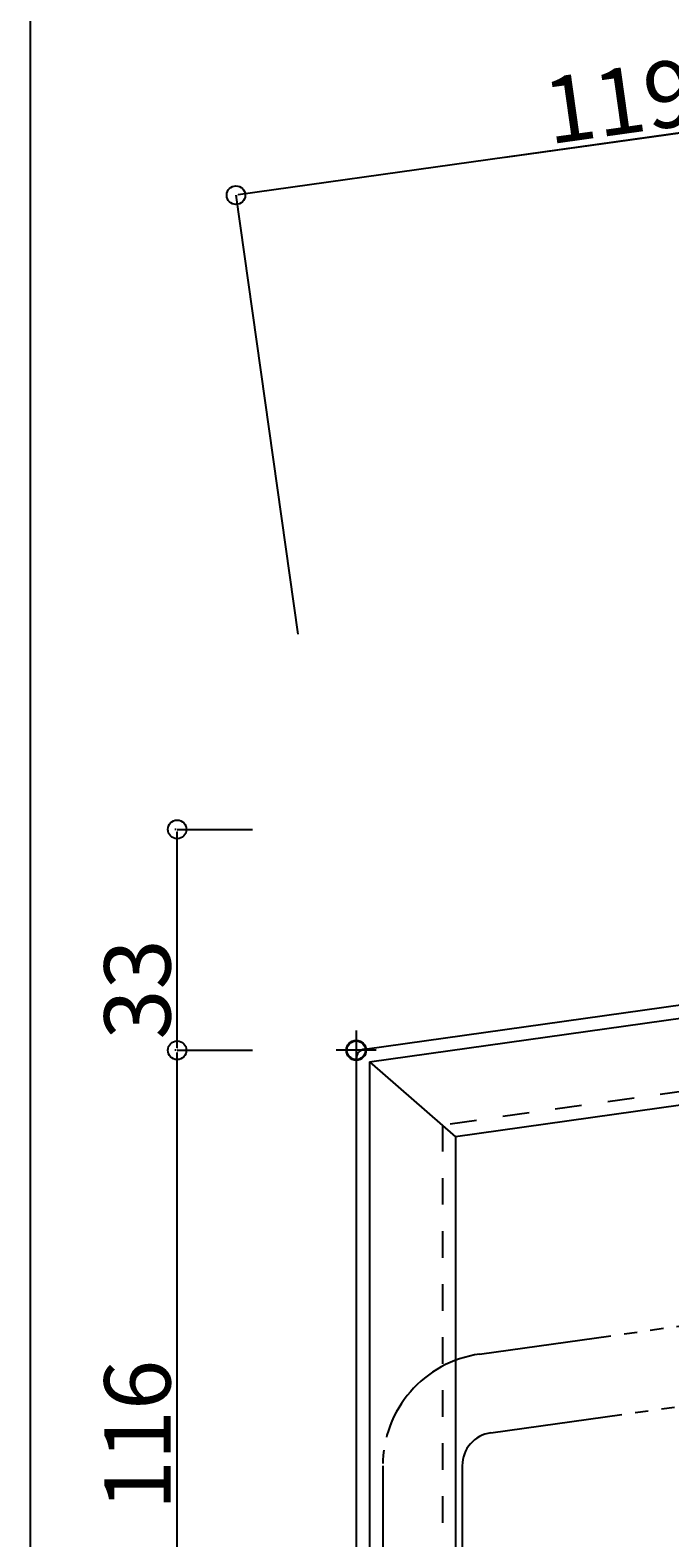
# Model space of a CAD drawing. Extents: x 16999 to 17840, y 4 to 598.
# Drawn here: x 16999 to 17096, y 172 to 399 of the extents above; entities that cross this region are included whole.
import ezdxf

# ---------------------------------------------------------------- set-up
doc = ezdxf.new("R2010")
doc.units = 0
doc.header["$LTSCALE"] = 2
doc.linetypes.add('DASHED', pattern=[4, 2, -2])
doc.linetypes.add('PHANTOM2', pattern=[15, 10, -1, 1, -1, 1, -1])
doc.layers.get('Defpoints').update_dxf_attribs({"linetype": 'CONTINUOUS'})
for name, color, linetype in [('1-1レイヤ', 7, 'CONTINUOUS'), ('1-6レイヤ', 7, 'CONTINUOUS'), ('_0-4_図面枠', 7, 'CONTINUOUS'), ('ガラス', 7, 'CONTINUOUS'), ('寸法', 7, 'CONTINUOUS')]:
    doc.layers.add(name, color=color, linetype=linetype)
doc.styles.get("Standard").update_dxf_attribs({"font": 'txt', "bigfont": 'bigfont'})
doc.dimstyles.new('コピー ～ M7DIMSTL', dxfattribs={"dimscale": 2, "dimtxt": 0.18, "dimasz": 0.18, "dimexe": 0.18, "dimexo": 0.0625, "dimgap": 0.5, "dimtad": 1, "dimtoh": 1, "dimdec": 0, "dimzin": 0, "dimdsep": 46, "dimtxsty": 'Standard', "dimcen": 0.09, "dimadec": 0, "dimazin": 0, "dimtfac": 1, "dimtdec": 0, "dimtofl": 0, "dimtmove": 0, "dimatfit": 3, "dimfxl": 0, "dimtolj": 1, "dimtzin": 0, "dimarcsym": 0})

# ---------------------------------------------------------------- blocks, each defined once
blk = doc.blocks.new('*D115')
at = {"layer": 'Defpoints', "color": 0, "transparency": 16777216}
for p in [(17147.74, 390.87), (17030.38, 374.38), (17030.38, 374.38)]:
    blk.add_point(p, dxfattribs=at)
at = {"layer": '寸法', "color": 0, "lineweight": -2, "transparency": 16777216}
for p, q in [((17147.39, 390.82), (17030.73, 374.43)), ((17147.76, 390.75), (17147.79, 390.52)), ((17030.4, 374.25), (17030.43, 374.02))]:
    blk.add_line(p, q, dxfattribs=at)
at = {"layer": '寸法', "color": 0, "transparency": 16777216}
for points in [[(17147.38, 390.88), (17147.4, 390.76), (17147.74, 390.87)], [(17030.73, 374.49), (17030.74, 374.37), (17030.38, 374.38)]]:
    blk.add_solid(points, dxfattribs=at)
at = {"layer": '寸法', "color": 0, "transparency": 16777216, "insert": (17088.23, 388.57), "char_height": 0.36, "width": 8.7143, "attachment_point": 5, "rotation": 8}
blk.add_mtext('\\A1;{\\H27.778x;119}', dxfattribs=at)
blk = doc.blocks.new('*D116')
at = {"layer": 'Defpoints', "color": 0, "transparency": 16777216}
for p in [(17021.51, 278.66), (17021.51, 278.66), (17021.51, 245.33)]:
    blk.add_point(p, dxfattribs=at)
at = {"layer": '寸法', "color": 0, "lineweight": -2, "transparency": 16777216}
for p, q in [((17021.38, 278.66), (17021.15, 278.66)), ((17021.51, 245.69), (17021.51, 278.3)), ((17021.38, 245.33), (17021.15, 245.33))]:
    blk.add_line(p, q, dxfattribs=at)
at = {"layer": '寸法', "color": 0, "transparency": 16777216}
for points in [[(17021.45, 278.3), (17021.57, 278.3), (17021.51, 278.66)], [(17021.45, 245.69), (17021.57, 245.69), (17021.51, 245.33)]]:
    blk.add_solid(points, dxfattribs=at)
at = {"layer": '寸法', "color": 0, "transparency": 16777216, "insert": (17015.51, 254.51), "char_height": 0.36, "width": 3.8217, "attachment_point": 5, "rotation": 90}
blk.add_mtext('\\A1;{\\H27.778x;33}', dxfattribs=at)
blk = doc.blocks.new('*D117')
at = {"layer": 'Defpoints', "color": 0, "transparency": 16777216}
for p in [(17021.51, 245.33), (17021.51, 245.33), (17021.51, 129.19)]:
    blk.add_point(p, dxfattribs=at)
at = {"layer": '寸法', "color": 0, "lineweight": -2, "transparency": 16777216}
for p, q in [((17021.38, 245.33), (17021.15, 245.33)), ((17021.51, 129.55), (17021.51, 244.97)), ((17021.38, 129.19), (17021.15, 129.19))]:
    blk.add_line(p, q, dxfattribs=at)
at = {"layer": '寸法', "color": 0, "transparency": 16777216}
for points in [[(17021.45, 244.97), (17021.57, 244.97), (17021.51, 245.33)], [(17021.45, 129.55), (17021.57, 129.55), (17021.51, 129.19)]]:
    blk.add_solid(points, dxfattribs=at)
at = {"layer": '寸法', "color": 0, "transparency": 16777216, "insert": (17015.51, 187.26), "char_height": 0.36, "width": 4.2501, "attachment_point": 5, "rotation": 90}
blk.add_mtext('\\A1;{\\H27.778x;116}', dxfattribs=at)

msp = doc.modelspace()

# ---------------------------------------------------------------- linework, layer by layer
at = {"layer": '1-1レイヤ', "color": 18, "linetype": 'Continuous', "true_color": 0x000000}
for p, q in [((17049.81, 245.51), (17155.98, 260.43)), ((17050.52, 243.59), (17156.26, 258.45)), ((17048.52, 244.02), (17048.52, 129.19)), ((17050.52, 243.59), (17063.52, 232.29)), ((17050.52, 243.59), (17050.52, 129.19)), ((17127.05, 241.22), (17063.52, 232.29)), ((17063.52, 232.29), (17063.52, 144.19))]:
    msp.add_line(p, q, dxfattribs=at)
at = {"layer": '1-1レイヤ', "color": 18, "linetype": 'DASHED', "true_color": 0x000000}
for p, q in [((17137.98, 244.77), (17061.52, 234.03)), ((17061.52, 234.03), (17061.52, 144.19))]:
    msp.add_line(p, q, dxfattribs=at)
at = {"layer": '1-1レイヤ', "color": 18, "linetype": 'Continuous', "true_color": 0x000000}
msp.add_arc((17050.02, 244.02), 1.5, 98, 180, dxfattribs=at)
at = {"layer": '1-6レイヤ', "color": 18, "linetype": 'PHANTOM2', "true_color": 0x000000}
for p, q in [((17067.15, 199.47), (17108.19, 205.24)), ((17068.82, 187.59), (17109.86, 193.36)), ((17052.52, 182.64), (17052.52, 124.19)), ((17064.52, 182.64), (17064.52, 124.19))]:
    msp.add_line(p, q, dxfattribs=at)
for radius in [17, 5]:
    msp.add_arc((17069.52, 182.64), radius, 98, 180, dxfattribs=at)
at = {"layer": '_0-4_図面枠', "color": 18, "linetype": 'Continuous', "true_color": 0x000000}
msp.add_line((16999.33, 597.51), (16999.33, 3.51), dxfattribs=at)
at = {"layer": 'ガラス', "color": 18, "linetype": 'Continuous', "true_color": 0x000000}
for p, q in [((17048.52, 248.33), (17048.52, 242.33)), ((17051.51, 245.33), (17045.52, 245.33))]:
    msp.add_line(p, q, dxfattribs=at)
for radius in [1.5, 1.4]:
    msp.add_circle((17048.52, 245.33), radius, dxfattribs=at)
at = {"layer": '寸法', "color": 18, "linetype": 'Continuous', "true_color": 0x000000}
for p, q in [((17071, 380.09), (17645.35, 460.81)), ((17030.38, 374.38), (17039.69, 308.14)), ((17021.51, 278.66), (17032.86, 278.66)), ((17021.51, 245.33), (17032.86, 245.33))]:
    msp.add_line(p, q, dxfattribs=at)
for centre in [(17030.38, 374.38), (17021.51, 278.66), (17021.51, 245.33)]:
    msp.add_circle(centre, 1.4, dxfattribs=at)

# ---------------------------------------------------------------- dimensions: what is measured, and where the dimension line sits
at = {"layer": '寸法', "color": 18, "true_color": 0x000000}
for base, p1, p2, angle, picture, middle in [((17030.38, 374.38), (17147.74, 390.87), (17030.38, 374.38), 188, '*D115', (17088.23, 388.57)), ((17021.51, 245.33), (17021.51, 129.19), (17021.51, 245.33), 90, '*D117', (17015.51, 187.26))]:
    dim = msp.add_linear_dim(base=base, p1=p1, p2=p2, angle=angle, text='{\\H27.778x;<>}', dimstyle='コピー ～ M7DIMSTL', dxfattribs=at)
    dim.commit()
    dim.dimension.update_dxf_attribs({"geometry": picture, "text_midpoint": middle})
dim = msp.add_linear_dim(base=(17021.51, 278.66), p1=(17021.51, 245.33), p2=(17021.51, 278.66), angle=90, text='{\\H27.778x;<>}', dimstyle='コピー ～ M7DIMSTL', dxfattribs=at)
dim.commit()
dim.dimension.update_dxf_attribs({"geometry": '*D116', "text_midpoint": (17021.51, 254.51), "dimtype": 160})

doc.saveas('drawing.dxf')
